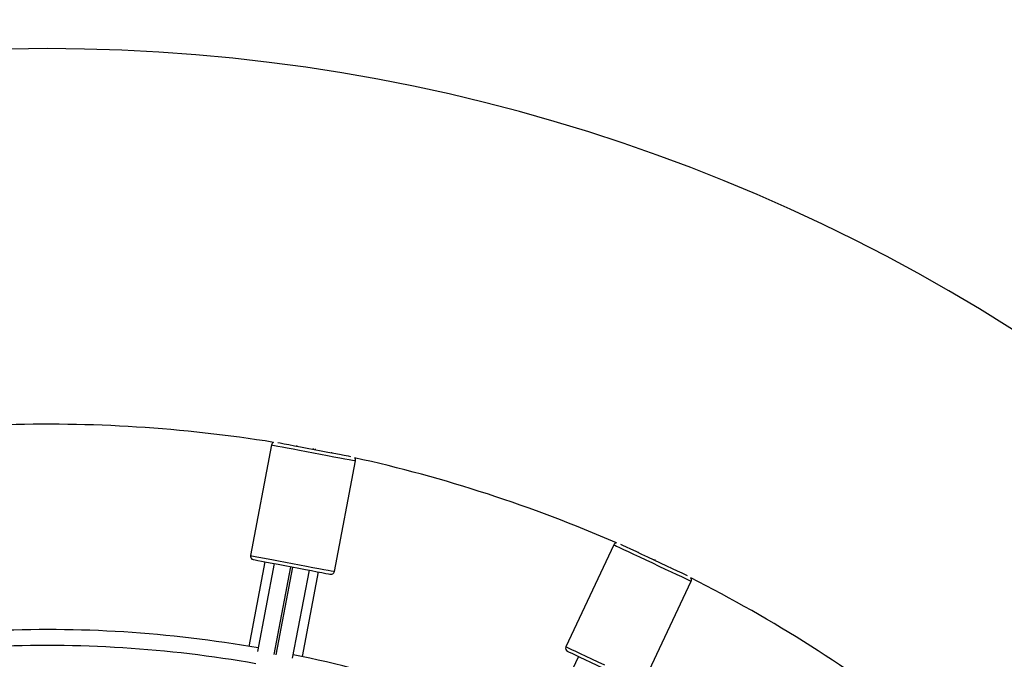
# Model space of a CAD drawing. Units: millimetres. Extents: x 4.2 to 17.5, y 0.5 to 14.8.
# Drawn here: x 11.1 to 11.4, y 5 to 5.2 of the extents above; entities that cross this region are included whole.
import ezdxf

# ---------------------------------------------------------------- set-up
doc = ezdxf.new("R2010")
doc.units = ezdxf.units.MM
doc.header["$PDSIZE"] = -1
doc.layers.add('DIASTASEIS', color=253, linetype='Continuous', lineweight=5)
doc.styles.get("Standard").update_dxf_attribs({"font": 'ARIALN.TTF'})
doc.dimstyles.get("Standard").update_dxf_attribs({"dimtxt": 0.18, "dimasz": 0.15, "dimexe": 0.1, "dimexo": 0, "dimgap": 0.09, "dimtad": 0, "dimtih": 1, "dimtoh": 1, "dimzin": 0, "dimdsep": 46, "dimtxsty": 'Standard', "dimblk": 'OBLIQUE', "dimcen": 0.09, "dimadec": 0, "dimazin": 0, "dimtfac": 1, "dimtofl": 0, "dimtmove": 0, "dimatfit": 3, "dimldrblk": 'OBLIQUE', "dimfxl": 1, "dimtolj": 1, "dimtzin": 0, "dimarcsym": 0})

# ---------------------------------------------------------------- blocks, each defined once
blk = doc.blocks.new('_Oblique')
at = {"color": 0, "linetype": 'ByBlock', "lineweight": -2}
blk.add_line((-0.5, -0.5), (0.5, 0.5), dxfattribs=at)
blk = doc.blocks.new('*D63')
at = {"layer": 'Defpoints', "color": 0}
for p in [(10.23437242765992, 8.169999999999998), (10.17567197772421, 1.169999999999999), (13.40978095633379, 1.169999999999999)]:
    blk.add_point(p, dxfattribs=at)
at = {"layer": 'DIASTASEIS', "color": 0, "lineweight": -2}
for p, q in [((10.23437242765992, 8.169999999999998), (13.50978095633379, 8.169999999999998)), ((13.40978095633379, 8.169999999999998), (13.40978095633379, 4.851903137789902)), ((13.40978095633379, 1.169999999999999), (13.40978095633379, 4.488096862210094)), ((10.17567197772421, 1.169999999999999), (13.50978095633379, 1.169999999999999))]:
    blk.add_line(p, q, dxfattribs=at)
at = {"layer": 'DIASTASEIS', "color": 0, "linetype": 'ByBlock', "lineweight": -2, "xscale": 0.15, "yscale": 0.15, "zscale": 0.15}
for p, rotation in [((13.40978095633379, 8.169999999999998), 90), ((13.40978095633379, 1.169999999999999), 270)]:
    blk.add_blockref('_Oblique', p, dxfattribs=dict(at, rotation=rotation))
at = {"layer": 'DIASTASEIS', "color": 0, "insert": (13.40978095633379, 4.669999999999998), "char_height": 0.18, "attachment_point": 5}
blk.add_mtext('\\A1;7.00', dxfattribs=at)
blk = doc.blocks.new('KATOPSH_K104')
at = {"color": 7, "linetype": 'Continuous', "lineweight": 25}
for p, q in [((25925.97867455062, 36197.73093859863), (25925.97249098596, 36197.69852311921)), ((25925.98601384935, 36197.7307213993), (25925.98598357019, 36197.73056237411)), ((25925.99089499292, 36197.7296254785), (25925.99093147096, 36197.72981683922)), ((25925.99142261323, 36197.72972314071), (25925.99138613519, 36197.72953178)), ((25925.99629755792, 36197.72859488439), (25925.99632783708, 36197.72875390959)), ((25925.99704821881, 36197.69383858156), (25926.00323172387, 36197.72625406098)), ((25926.0789355832, 36197.70165641617), (25926.06488486108, 36197.67179711175)), ((25926.08599026975, 36197.69962082815), (25926.08592136678, 36197.69947431993)), ((25926.09044547853, 36197.69734545064), (25926.09052844819, 36197.69752170157)), ((25926.09098084745, 36197.69730882358), (25926.09089787778, 36197.69713254285)), ((25925.97672392902, 36197.69669763756), (25925.97199537334, 36197.67190970492)), ((25925.97942521152, 36197.6961823256), (25925.97450824556, 36197.67040689301)), ((25925.97942694005, 36197.66950790596), (25925.98433663425, 36197.69524542999)), ((25925.98482777652, 36197.69515173149), (25925.97991808232, 36197.66941420746)), ((25926.09542198953, 36197.69500364375), (25926.09549101171, 36197.69515012216)), ((25925.98482229289, 36197.66843940329), (25925.98973919925, 36197.69421480608)), ((25925.98771198568, 36197.66891162109), (25925.99244048175, 36197.69369952392)), ((25926.08750553903, 36197.66115264606), (25926.10155626115, 36197.69101192069)), ((25926.06853075799, 36197.66897629213), (25926.05778630552, 36197.64614306402))]:
    blk.add_line(p, q, dxfattribs=at)
at = {"color": 8, "linetype": 'Continuous', "lineweight": 25, "flags": 128}
for points in [[(25925.97867455062, 36197.73093859863), (25925.97868563708, 36197.73093648267), (25925.9789501625, 36197.73088602733), (25925.97955997762, 36197.73076970887), (25925.98049761829, 36197.73059083533), (25925.98173596439, 36197.73035462212), (25925.98323949155, 36197.73006780457), (25925.98496498641, 36197.72973863792), (25925.98686267909, 36197.72937662911), (25925.98887809095, 36197.72899217915), (25925.99095316705, 36197.72859634471)], [(25925.99095316705, 36197.72859634471), (25925.99302824315, 36197.72820048046), (25925.99504365501, 36197.7278160305), (25925.99694140729, 36197.72745402169), (25925.99866684255, 36197.72712488484), (25926.00017031011, 36197.72683806729), (25926.00140877542, 36197.72660182428), (25926.00234635648, 36197.72642298054), (25926.002956112, 36197.72630663228), (25926.00322075662, 36197.72625617695), (25926.00323172387, 36197.72625406098)], [(25926.0789355832, 36197.70165641617), (25926.0789458352, 36197.701651618), (25926.07918949899, 36197.70153693866), (25926.07975121316, 36197.70127262187), (25926.08061488446, 36197.7008662076), (25926.08175559816, 36197.70032943797), (25926.08314057168, 36197.69967769098), (25926.08472998914, 36197.6989298017), (25926.08647795495, 36197.6981072278), (25926.08833452043, 36197.69723363232), (25926.09024592218, 36197.69633416843)], [(25925.97249098596, 36197.69852311921), (25925.97250207242, 36197.69852100324), (25925.97276659784, 36197.69847054791), (25925.97337641296, 36197.69835422945), (25925.97431399402, 36197.69817535591), (25925.97555239972, 36197.6979391427), (25925.97705592689, 36197.69765232515), (25925.97878136214, 36197.6973231585), (25925.98067911443, 36197.69696114969), (25925.98269446668, 36197.69657669973), (25925.98476960239, 36197.69618086528)], [(25925.98476960239, 36197.69618086528), (25925.98684467849, 36197.69578500104), (25925.98886009034, 36197.69540055108), (25925.99075778302, 36197.69503854227), (25925.99248321828, 36197.69470940542), (25925.99398680505, 36197.69442258787), (25925.99522515115, 36197.69418634486), (25925.99616273221, 36197.69400750112), (25925.99677260694, 36197.69389115286), (25925.99703713235, 36197.69384069752), (25925.99704821881, 36197.69383858156)], [(25926.09024592218, 36197.69633416843), (25926.09215744313, 36197.69543470454), (25926.0940138894, 36197.69456110906), (25926.09576197442, 36197.69373853516), (25926.09735127267, 36197.69299061608), (25926.0987362462, 36197.69233889889), (25926.09987695989, 36197.69180212927), (25926.10074063119, 36197.691395715), (25926.10130246457, 36197.6911313684), (25926.10154612836, 36197.69101671886), (25926.10155626115, 36197.69101192069)], [(25926.06488486108, 36197.67179711175), (25926.06489511308, 36197.67179231357), (25926.06513877687, 36197.67167766404), (25926.06570049104, 36197.67141331744), (25926.06656416234, 36197.67100690317), (25926.06770487603, 36197.67047013354), (25926.06908984956, 36197.66981841635), (25926.07067926702, 36197.66907049727), (25926.07242723283, 36197.66824792337), (25926.07428379831, 36197.6673743279), (25926.07619520005, 36197.666474864)]]:
    blk.add_lwpolyline(points, dxfattribs=at)
at = {"color": 7, "linetype": 'Continuous', "lineweight": 25, "flags": 128}
for points in [[(25925.98052116212, 36197.73160438251), (25925.98119308528, 36197.73147620272), (25925.98230876502, 36197.73126338434), (25925.98370828208, 36197.73099641514), (25925.98534669456, 36197.73068387818), (25925.98717131194, 36197.73033578706), (25925.98912354287, 36197.72996340704), (25925.99114056405, 36197.72957862925)], [(25925.99114056405, 36197.72957862925), (25925.99315758523, 36197.72919385147), (25925.99510981616, 36197.72882144165), (25925.99693437394, 36197.72847338032), (25925.99857278642, 36197.72816084337), (25925.99997230348, 36197.72789387417), (25926.00108798322, 36197.72768105578), (25926.00175996598, 36197.72755287599)], [(25926.08088966188, 36197.70184205484), (25926.08150871572, 36197.70155079674), (25926.08253629979, 36197.70106719446), (25926.08382554826, 36197.70046056819), (25926.08533473787, 36197.69975037884), (25926.08701546964, 36197.69895948481), (25926.08881374177, 36197.69811327767), (25926.09067173776, 36197.69723899674)], [(25925.9732858735, 36197.69735346746), (25925.97338815507, 36197.69733394694), (25925.97383876619, 36197.69724799704), (25925.97463472661, 36197.69709615421), (25925.97575040635, 36197.69688333583), (25925.97714992341, 36197.69661636662), (25925.97878833589, 36197.69630379986), (25925.98061295327, 36197.69595573854), (25925.9825651842, 36197.69558332872), (25925.98458220538, 36197.69519858074)], [(25925.98458220538, 36197.69519858074), (25925.98659922656, 36197.69481380295), (25925.98855145749, 36197.69444139313), (25925.99037607488, 36197.69409333181), (25925.99201448735, 36197.69378079486), (25925.99341400441, 36197.69351382565), (25925.99452968415, 36197.69330097747), (25925.99532564458, 36197.69314916444), (25925.9957762557, 36197.69306318474), (25925.99587853727, 36197.69304369402)], [(25926.09067173776, 36197.69723899674), (25926.09252973375, 36197.69636468601), (25926.09432788667, 36197.69551850867), (25926.09600873765, 36197.69472761464), (25926.09751792726, 36197.6940174253), (25926.09880705651, 36197.69341079902), (25926.0998347598, 36197.69292719674), (25926.10045369443, 36197.69263593864)], [(25926.06536396321, 36197.67046649766), (25926.06545813855, 36197.6704221816), (25926.0658732253, 36197.67022685718), (25926.06660636243, 36197.6698818357), (25926.06763406572, 36197.66939826321), (25926.06892319497, 36197.66879160714), (25926.07043250379, 36197.6680814476), (25926.07211323556, 36197.66729055357), (25926.07391150769, 36197.66644434643), (25926.07576938447, 36197.66557003569)]]:
    blk.add_lwpolyline(points, dxfattribs=at)
at = {"color": 7, "linetype": 'Continuous', "lineweight": 25}
for centre, radius, start, end in [((25925.91290885266, 36197.31947369885), 0.527500000000002, 16.28746882254178, 163.7125311774583), ((25925.91290885266, 36197.31947369885), 0.4175000000000004, 80.85586158618945, 91.94413841018101), ((25925.97965686681, 36197.7307512239), 0.0009999999999997283, 113.5446195141784, 169.1999999986369), ((25926.00224947357, 36197.72644145366), 0.001000000000000064, 349.1999999986369, 44.85538047362586), ((25925.91290885266, 36197.31947369885), 0.4175, 66.45586160327262, 77.54413846401815), ((25926.0798404165, 36197.70123062806), 0.001000000000000713, 99.1446195640709, 154.800000012384), ((25925.97347328343, 36197.69833574462), 0.001000000000000451, 169.1999999986369, 259.2000000109811), ((25925.99606589019, 36197.69402597439), 0.0009999999999997283, 259.2000000109811, 349.1999999986369), ((25926.1006514387, 36197.69143770435), 0.001000000000000427, 334.800000012384, 30.45538041811183), ((25925.91290885266, 36197.31947369885), 0.4175000000000009, 52.05586159276457, 63.14413838775503), ((25925.91290885266, 36197.31947369885), 0.3573546678844791, 80.04177905083779, 92.75822101250378), ((25925.91290885266, 36197.31947369885), 0.3526886625061945, 80.01693696378854, 92.78306295283554), ((25926.06578969988, 36197.67137133532), 0.0009999999999994362, 154.800000012384, 244.7999999987826), ((25925.91290885266, 36197.31947369885), 0.3573546678844793, 65.6417790537256, 78.35822096079788)]:
    blk.add_arc(centre, radius, start, end, dxfattribs=at)
blk = doc.blocks.new('KATOPSI K104')
blk.add_blockref('KATOPSH_K104', (-25920.37822227475, -36192.16742313129))

msp = doc.modelspace()

# ---------------------------------------------------------------- block references
msp.add_blockref('KATOPSI K104', (5.558485399810223, -0.4814510070744573))

# ---------------------------------------------------------------- dimensions: what is measured, and where the dimension line sits
at = {"layer": 'DIASTASEIS'}
dim = msp.add_linear_dim(base=(13.40978095633379, 1.169999999999999), p1=(10.23437242765992, 8.169999999999998), p2=(10.17567197772421, 1.169999999999999), angle=90, dimstyle='Standard', dxfattribs=at)
dim.commit()
dim.dimension.update_dxf_attribs({"geometry": '*D63', "text_midpoint": (13.40978095633379, 4.669999999999998)})

doc.saveas('drawing.dxf')
